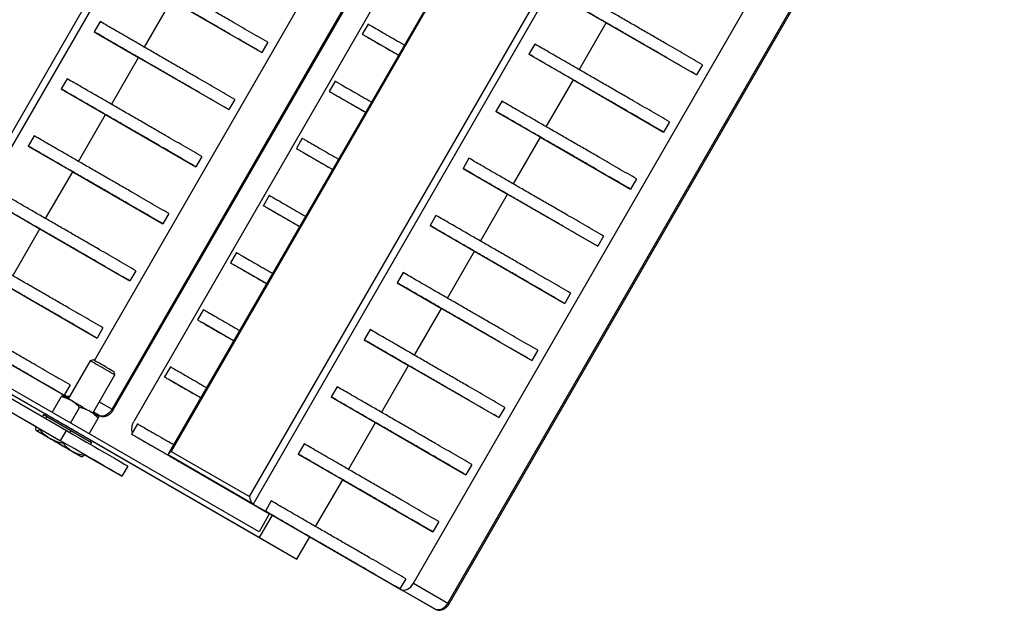
# Model space of a CAD drawing. Units: millimetres. Extents: x 5 to 292, y 5 to 415.
# Drawn here: x 183 to 211, y 285 to 302 of the extents above; entities that cross this region are included whole.
import ezdxf

# ---------------------------------------------------------------- set-up
doc = ezdxf.new("R2010")
doc.units = ezdxf.units.MM

msp = doc.modelspace()

# ---------------------------------------------------------------- linework, layer by layer
at = {"color": 7, "linetype": 'Continuous', "lineweight": 25}
for p, q in [((179.732, 294.128), (195.599, 321.61)), ((195.829, 321.631), (179.829, 293.918)), ((185.329, 291.128), (200.996, 318.263)), ((185.365, 291.107), (201.032, 318.242)), ((184.831, 292.503), (199.557, 318.01)), ((201.607, 317.912), (185.94, 290.777)), ((202.881, 317.516), (186.923, 289.876)), ((202.867, 317.419), (187, 289.937)), ((189.212, 288.662), (205.079, 316.144)), ((205.309, 316.165), (189.309, 288.453)), ((193.841, 286.222), (209.507, 313.358)), ((194.809, 285.662), (210.476, 312.798)), ((194.846, 285.641), (210.512, 312.777)), ((186.246, 301.337), (187.009, 302.658)), ((187.009, 302.658), (189.556, 301.189)), ((198.026, 302.749), (199.279, 302.025)), ((184.992, 302.06), (184.826, 301.771)), ((192.558, 301.991), (192.391, 301.702)), ((198.516, 300.704), (199.279, 302.025)), ((199.279, 302.025), (201.826, 300.556)), ((184.826, 301.771), (186.079, 301.047)), ((193.411, 301.114), (192.502, 301.638)), ((189.723, 301.478), (189.556, 301.189)), ((197.262, 301.427), (197.096, 301.138)), ((185.316, 299.726), (186.079, 301.047)), ((186.079, 301.047), (188.626, 299.578)), ((197.096, 301.138), (198.349, 300.414)), ((201.993, 300.845), (201.826, 300.556)), ((184.062, 300.449), (183.896, 300.161)), ((197.586, 299.093), (198.349, 300.414)), ((198.349, 300.414), (200.896, 298.945)), ((183.896, 300.161), (185.149, 299.436)), ((191.628, 300.38), (191.461, 300.092)), ((188.793, 299.867), (188.626, 299.578)), ((192.481, 299.503), (191.572, 300.027)), ((196.332, 299.816), (196.166, 299.528)), ((184.386, 298.115), (185.149, 299.436)), ((185.149, 299.436), (187.696, 297.968)), ((196.166, 299.528), (197.419, 298.803)), ((169.03, 299.194), (184.041, 290.527)), ((201.063, 299.234), (200.896, 298.945)), ((183.196, 290.628), (168.862, 298.903)), ((168.864, 298.905), (183.875, 290.238)), ((183.132, 298.838), (182.966, 298.55)), ((190.698, 298.769), (190.531, 298.481)), ((196.656, 297.482), (197.419, 298.803)), ((197.419, 298.803), (199.966, 297.335)), ((182.966, 298.55), (184.219, 297.825)), ((187.863, 298.256), (187.696, 297.968)), ((191.551, 297.892), (190.642, 298.416)), ((195.402, 298.205), (195.236, 297.917)), ((195.236, 297.917), (196.489, 297.192)), ((183.456, 296.504), (184.219, 297.825)), ((184.219, 297.825), (186.766, 296.357)), ((200.133, 297.623), (199.966, 297.335)), ((189.768, 297.159), (189.601, 296.87)), ((195.726, 295.871), (196.489, 297.192)), ((196.489, 297.192), (199.036, 295.724)), ((182.036, 296.939), (183.289, 296.215)), ((190.621, 296.281), (189.712, 296.806)), ((186.933, 296.646), (186.766, 296.357)), ((194.472, 296.595), (194.306, 296.306)), ((194.306, 296.306), (195.559, 295.582)), ((182.526, 294.893), (183.289, 296.215)), ((183.289, 296.215), (185.836, 294.746)), ((199.203, 296.013), (199.036, 295.724)), ((188.838, 295.548), (188.671, 295.259)), ((194.796, 294.26), (195.559, 295.582)), ((195.559, 295.582), (198.106, 294.113)), ((189.691, 294.67), (188.782, 295.195)), ((186.003, 295.035), (185.836, 294.746)), ((193.542, 294.984), (193.376, 294.695)), ((182.359, 294.604), (184.906, 293.135)), ((193.376, 294.695), (194.629, 293.971)), ((177.643, 294.339), (189.493, 287.507)), ((189.481, 287.668), (177.788, 294.409)), ((179.137, 294.313), (184.11, 291.446)), ((198.273, 294.402), (198.106, 294.113)), ((187.908, 293.937), (187.741, 293.648)), ((193.866, 292.65), (194.629, 293.971)), ((194.629, 293.971), (197.176, 292.502)), ((178.695, 293.73), (183.458, 290.984)), ((188.761, 293.06), (187.852, 293.584)), ((185.073, 293.424), (184.906, 293.135)), ((192.612, 293.373), (192.446, 293.084)), ((181.429, 292.993), (183.976, 291.524)), ((192.446, 293.084), (193.699, 292.36)), ((197.343, 292.791), (197.176, 292.502)), ((184.716, 292.495), (184.094, 291.419)), ((184.803, 292.518), (184.716, 292.495)), ((192.936, 291.039), (193.699, 292.36)), ((193.699, 292.36), (196.246, 290.891)), ((184.787, 291.019), (185.408, 292.095)), ((185.408, 292.095), (185.385, 292.183)), ((186.978, 292.326), (186.811, 292.038)), ((184.143, 291.813), (183.976, 291.524)), ((187.831, 291.449), (186.922, 291.973)), ((183.976, 291.524), (183.996, 291.513)), ((184.11, 291.447), (183.996, 291.513)), ((191.682, 291.762), (191.516, 291.474)), ((183.641, 291.034), (183.894, 291.473)), ((184.97, 291.335), (185.329, 291.128)), ((191.516, 291.474), (192.769, 290.749)), ((183.396, 290.975), (183.364, 290.918)), ((183.396, 290.975), (183.445, 290.947)), ((183.459, 290.985), (183.439, 290.951)), ((184.161, 290.735), (184.414, 291.173)), ((184.803, 291.046), (184.965, 290.953)), ((184.965, 290.953), (184.803, 291.046)), ((196.413, 291.18), (196.246, 290.891)), ((183.445, 290.947), (183.493, 290.92)), ((183.493, 290.92), (183.46, 290.863)), ((183.493, 290.92), (183.832, 290.724)), ((183.832, 290.724), (184.171, 290.529)), ((184.681, 290.435), (184.934, 290.873)), ((186.048, 290.715), (185.881, 290.427)), ((192.006, 289.428), (192.769, 290.749)), ((192.769, 290.749), (195.316, 289.281)), ((183.196, 290.629), (183.182, 290.604)), ((183.293, 290.573), (183.279, 290.549)), ((183.875, 290.238), (184.041, 290.527)), ((184.171, 290.529), (184.138, 290.471)), ((184.171, 290.529), (184.461, 290.361)), ((183.971, 290.182), (183.957, 290.158)), ((184.461, 290.361), (184.752, 290.193)), ((184.709, 290.217), (184.729, 290.252)), ((184.752, 290.193), (184.719, 290.136)), ((184.729, 290.252), (190.546, 286.898)), ((185.971, 290.374), (185.992, 290.362)), ((188.539, 288.894), (185.992, 290.362)), ((190.752, 290.151), (190.586, 289.863)), ((184.552, 289.846), (184.538, 289.822)), ((187, 289.937), (189.212, 288.662)), ((190.586, 289.863), (191.839, 289.138)), ((186.939, 289.819), (188.539, 288.894)), ((189.309, 288.453), (186.939, 289.819)), ((187.286, 289.618), (188.539, 288.894)), ((187.352, 289.576), (189.776, 288.179)), ((187.353, 289.578), (188.539, 288.894)), ((195.483, 289.569), (195.316, 289.281)), ((185.773, 289.526), (185.606, 289.237)), ((191.076, 287.817), (191.839, 289.138)), ((191.839, 289.138), (194.386, 287.67)), ((189.309, 288.453), (189.656, 288.252)), ((189.822, 288.541), (189.656, 288.252)), ((189.777, 288.182), (189.481, 287.668)), ((189.656, 288.252), (190.909, 287.528)), ((189.493, 287.507), (189.856, 288.136)), ((194.553, 287.958), (194.386, 287.67)), ((189.493, 287.507), (190.546, 286.898)), ((190.546, 286.898), (190.909, 287.528)), ((190.908, 287.526), (194.445, 285.487)), ((190.909, 287.528), (193.456, 286.059)), ((193.623, 286.348), (193.456, 286.059)), ((193.456, 286.059), (193.476, 286.047)), ((194.445, 285.487), (193.476, 286.047)), ((193.841, 286.222), (194.809, 285.662))]:
    msp.add_line(p, q, dxfattribs=at)
at = {"color": 7, "linetype": 'Continuous', "lineweight": 25, "flags": 128}
for points in [[(184.701, 291.069), (184.64, 291.104), (184.575, 291.142), (184.509, 291.18), (184.441, 291.219), (184.373, 291.258), (184.306, 291.297), (184.242, 291.334), (184.181, 291.369)], [(185.329, 291.128), (185.293, 291.074), (185.25, 291.026), (185.203, 290.986), (185.153, 290.957), (185.103, 290.938), (185.053, 290.931), (185.007, 290.936), (184.965, 290.953)], [(183.44, 290.38), (183.378, 290.416), (183.323, 290.448), (183.277, 290.474), (183.24, 290.495), (183.214, 290.511), (183.198, 290.52), (183.192, 290.523), (183.198, 290.52)], [(184.041, 290.527), (184.235, 290.415), (184.427, 290.305), (184.613, 290.197), (184.793, 290.093), (184.963, 289.995), (185.121, 289.903), (185.266, 289.82), (185.395, 289.745), (185.508, 289.68), (185.602, 289.626), (185.676, 289.582), (185.73, 289.551), (185.762, 289.532), (185.773, 289.526)], [(184.07, 290.016), (183.991, 290.062), (183.91, 290.109), (183.827, 290.157), (183.744, 290.204), (183.662, 290.251), (183.584, 290.297), (183.509, 290.34), (183.44, 290.38)], [(183.585, 290.297), (183.664, 290.252), (183.745, 290.205), (183.828, 290.157), (183.911, 290.109), (183.993, 290.062), (184.071, 290.016), (184.146, 289.973), (184.215, 289.933)], [(185.606, 289.237), (185.595, 289.244), (185.563, 289.263), (185.509, 289.294), (185.435, 289.337), (185.341, 289.391), (185.229, 289.456), (185.099, 289.531), (184.954, 289.615), (184.796, 289.706), (184.626, 289.804), (184.447, 289.908), (184.26, 290.016), (184.069, 290.126), (183.875, 290.238)], [(184.215, 289.933), (184.277, 289.897), (184.332, 289.866), (184.378, 289.839), (184.415, 289.818), (184.441, 289.802), (184.457, 289.793), (184.463, 289.79), (184.457, 289.793)], [(193.476, 286.047), (193.518, 286.031), (193.565, 286.026), (193.614, 286.033), (193.665, 286.051), (193.715, 286.081), (193.762, 286.12), (193.804, 286.168), (193.841, 286.222)], [(194.809, 285.662), (194.773, 285.608), (194.73, 285.56), (194.683, 285.521), (194.633, 285.491), (194.583, 285.473), (194.533, 285.466), (194.487, 285.471), (194.445, 285.487)]]:
    msp.add_lwpolyline(points, dxfattribs=at)
at = {"color": 7, "linetype": 'Continuous', "lineweight": 25}
for centre, radius, start, end in [((147.203, 227.142), 75.354, 59.95611, 60.14412), ((156.828, 243.759), 56.215, 59.9443, 60.1558), ((59.218, 74.276), 251.732, 59.91468, 60.04049), ((88.944, 125.756), 192.351, 59.9085, 60.04669), ((135.754, 207.596), 96.763, 59.96924, 60.14687), ((184.084, 291.681), 0.189, 242.4067, 287.5918), ((-50.247, -115.273), 468.683, 59.91035, 60.08965), ((136.364, 207.244), 96.763, 59.85313, 60.03076), ((181.332, 284.184), 8.012, 59.772, 60.0733), ((186.248, 290.575), 0.367, 146.7254, 198.4971), ((66.121, 86.932), 234.851, 59.98908, 60.09812), ((301.534, 493.381), 234.851, 239.98908, 240.09812), ((390.714, 646.44), 411.902, 239.96601, 240.13535), ((190.812, 278.718), 8.012, 59.772, 60.0733)]:
    msp.add_arc(centre, radius, start, end, dxfattribs=at)
for centre, major_axis, ratio, start_param, end_param in [((187.084, 289.889), (0.167, 0.045), 0.433487, 1.979206, 3.550002), ((189.296, 288.614), (-0.045, 0.167), 0.433012, 1.161531, 2.732328)]:
    msp.add_ellipse(centre, major_axis=major_axis, ratio=ratio, start_param=start_param, end_param=end_param, dxfattribs=at)
for points, knots in [([(189.723, 301.478), (189.638, 301.527), (189.472, 301.623), (189.207, 301.776), (188.948, 301.925), (188.662, 302.09), (188.353, 302.269), (188.025, 302.458), (187.702, 302.644), (187.387, 302.826), (187.079, 303.003), (186.801, 303.163), (186.553, 303.307), (186.337, 303.432), (186.12, 303.557), (185.988, 303.633), (185.922, 303.671)], [0, 0, 0, 0, 0.061878, 0.12151, 0.182074, 0.245332, 0.334623, 0.428587, 0.52476, 0.620001, 0.711007, 0.794806, 0.851748, 0.903611, 0.951867, 1, 1, 1, 1]), ([(189.556, 301.189), (189.471, 301.238), (189.305, 301.334), (189.041, 301.487), (188.781, 301.637), (188.495, 301.802), (188.186, 301.98), (187.858, 302.169), (187.536, 302.355), (187.22, 302.537), (186.913, 302.714), (186.635, 302.875), (186.386, 303.018), (186.17, 303.143), (185.953, 303.268), (185.821, 303.344), (185.756, 303.382)], [0, 0, 0, 0, 0.061878, 0.12151, 0.182074, 0.245332, 0.334623, 0.428587, 0.52476, 0.620001, 0.711007, 0.794806, 0.851748, 0.903611, 0.951867, 1, 1, 1, 1]), ([(201.993, 300.845), (201.908, 300.894), (201.742, 300.99), (201.477, 301.143), (201.218, 301.292), (200.932, 301.457), (200.623, 301.636), (200.295, 301.825), (199.972, 302.011), (199.657, 302.193), (199.349, 302.37), (199.072, 302.53), (198.823, 302.674), (198.607, 302.799), (198.39, 302.924), (198.258, 303), (198.192, 303.038)], [0, 0, 0, 0, 0.061878, 0.12151, 0.182074, 0.245332, 0.334623, 0.428587, 0.52476, 0.620001, 0.711007, 0.794806, 0.851748, 0.903611, 0.951867, 1, 1, 1, 1]), ([(201.826, 300.556), (201.742, 300.605), (201.575, 300.701), (201.311, 300.854), (201.051, 301.004), (200.765, 301.169), (200.456, 301.347), (200.128, 301.536), (199.806, 301.722), (199.49, 301.904), (199.183, 302.081), (198.905, 302.242), (198.657, 302.385), (198.44, 302.51), (198.224, 302.635), (198.092, 302.711), (198.026, 302.749)], [0, 0, 0, 0, 0.061878, 0.12151, 0.182074, 0.245332, 0.334623, 0.428587, 0.52476, 0.620001, 0.711007, 0.794806, 0.851748, 0.903611, 0.951867, 1, 1, 1, 1]), ([(188.793, 299.867), (188.708, 299.916), (188.542, 300.012), (188.277, 300.165), (188.018, 300.314), (187.732, 300.48), (187.423, 300.658), (187.095, 300.847), (186.772, 301.033), (186.457, 301.215), (186.149, 301.392), (185.871, 301.553), (185.623, 301.696), (185.407, 301.821), (185.19, 301.946), (185.058, 302.022), (184.992, 302.06)], [0, 0, 0, 0, 0.061878, 0.12151, 0.182074, 0.245332, 0.334623, 0.428587, 0.52476, 0.620001, 0.711007, 0.794806, 0.851748, 0.903611, 0.951867, 1, 1, 1, 1]), ([(192.56, 301.989), (192.559, 301.99), (192.55, 301.996), (192.588, 301.974), (192.674, 301.924), (192.83, 301.835), (193.038, 301.715), (193.269, 301.582), (193.455, 301.474), (193.554, 301.417), (193.578, 301.403)], [0, 0, 0, 0, 0.01236, 0.125284, 0.243231, 0.409717, 0.584917, 0.764236, 0.941816, 1, 1, 1, 1]), ([(188.626, 299.578), (188.541, 299.627), (188.375, 299.723), (188.111, 299.876), (187.851, 300.026), (187.565, 300.191), (187.256, 300.369), (186.928, 300.559), (186.606, 300.744), (186.29, 300.926), (185.983, 301.104), (185.705, 301.264), (185.456, 301.407), (185.24, 301.532), (185.023, 301.657), (184.891, 301.733), (184.826, 301.771)], [0, 0, 0, 0, 0.061878, 0.12151, 0.182074, 0.245332, 0.334623, 0.428587, 0.52476, 0.620001, 0.711007, 0.794806, 0.851748, 0.903611, 0.951867, 1, 1, 1, 1]), ([(192.394, 301.701), (192.393, 301.701), (192.383, 301.707), (192.421, 301.685), (192.508, 301.635), (192.663, 301.546), (192.871, 301.426), (193.102, 301.293), (193.288, 301.186), (193.387, 301.129), (193.412, 301.115)], [0, 0, 0, 0, 0.01236, 0.125284, 0.243231, 0.409717, 0.584917, 0.764236, 0.941816, 1, 1, 1, 1]), ([(201.063, 299.234), (200.978, 299.283), (200.812, 299.379), (200.547, 299.532), (200.288, 299.681), (200.002, 299.847), (199.693, 300.025), (199.365, 300.214), (199.042, 300.4), (198.727, 300.582), (198.419, 300.759), (198.142, 300.92), (197.893, 301.063), (197.677, 301.188), (197.46, 301.313), (197.328, 301.389), (197.262, 301.427)], [0, 0, 0, 0, 0.061878, 0.12151, 0.182074, 0.245332, 0.334623, 0.428587, 0.52476, 0.620001, 0.711007, 0.794806, 0.851748, 0.903611, 0.951867, 1, 1, 1, 1]), ([(200.896, 298.945), (200.812, 298.994), (200.645, 299.09), (200.381, 299.243), (200.121, 299.393), (199.835, 299.558), (199.526, 299.736), (199.198, 299.926), (198.876, 300.111), (198.56, 300.293), (198.253, 300.471), (197.975, 300.631), (197.727, 300.774), (197.51, 300.899), (197.294, 301.024), (197.162, 301.1), (197.096, 301.138)], [0, 0, 0, 0, 0.061878, 0.12151, 0.182074, 0.245332, 0.334623, 0.428587, 0.52476, 0.620001, 0.711007, 0.794806, 0.851748, 0.903611, 0.951867, 1, 1, 1, 1]), ([(187.863, 298.256), (187.778, 298.305), (187.612, 298.401), (187.347, 298.554), (187.088, 298.704), (186.802, 298.869), (186.493, 299.047), (186.165, 299.236), (185.842, 299.422), (185.527, 299.604), (185.219, 299.782), (184.941, 299.942), (184.693, 300.085), (184.477, 300.21), (184.26, 300.335), (184.128, 300.411), (184.062, 300.449)], [0, 0, 0, 0, 0.061878, 0.12151, 0.182074, 0.245332, 0.334623, 0.428587, 0.52476, 0.620001, 0.711007, 0.794806, 0.851748, 0.903611, 0.951867, 1, 1, 1, 1]), ([(187.696, 297.968), (187.611, 298.017), (187.445, 298.112), (187.181, 298.265), (186.921, 298.415), (186.635, 298.58), (186.326, 298.758), (185.998, 298.948), (185.676, 299.134), (185.36, 299.315), (185.053, 299.493), (184.775, 299.653), (184.526, 299.796), (184.31, 299.921), (184.093, 300.046), (183.961, 300.123), (183.896, 300.161)], [0, 0, 0, 0, 0.061878, 0.12151, 0.182074, 0.245332, 0.334623, 0.428587, 0.52476, 0.620001, 0.711007, 0.794806, 0.851748, 0.903611, 0.951867, 1, 1, 1, 1]), ([(191.63, 300.379), (191.629, 300.379), (191.62, 300.385), (191.658, 300.363), (191.744, 300.313), (191.9, 300.224), (192.108, 300.104), (192.339, 299.971), (192.525, 299.864), (192.624, 299.807), (192.648, 299.792)], [0, 0, 0, 0, 0.01236, 0.125284, 0.243231, 0.409717, 0.584917, 0.764236, 0.941816, 1, 1, 1, 1]), ([(191.464, 300.09), (191.463, 300.09), (191.453, 300.096), (191.491, 300.074), (191.578, 300.025), (191.733, 299.935), (191.941, 299.815), (192.172, 299.682), (192.358, 299.575), (192.457, 299.518), (192.482, 299.504)], [0, 0, 0, 0, 0.01236, 0.125284, 0.243231, 0.409717, 0.584917, 0.764236, 0.941816, 1, 1, 1, 1]), ([(200.133, 297.623), (200.048, 297.672), (199.882, 297.768), (199.617, 297.921), (199.358, 298.071), (199.072, 298.236), (198.763, 298.414), (198.435, 298.603), (198.112, 298.789), (197.797, 298.971), (197.489, 299.148), (197.212, 299.309), (196.963, 299.452), (196.747, 299.577), (196.53, 299.702), (196.398, 299.778), (196.332, 299.816)], [0, 0, 0, 0, 0.061878, 0.12151, 0.182074, 0.245332, 0.334623, 0.428587, 0.52476, 0.620001, 0.711007, 0.794806, 0.851748, 0.903611, 0.951867, 1, 1, 1, 1]), ([(199.966, 297.335), (199.882, 297.383), (199.715, 297.479), (199.451, 297.632), (199.191, 297.782), (198.905, 297.947), (198.596, 298.125), (198.268, 298.315), (197.946, 298.501), (197.63, 298.682), (197.323, 298.86), (197.045, 299.02), (196.797, 299.163), (196.58, 299.288), (196.364, 299.413), (196.232, 299.49), (196.166, 299.528)], [0, 0, 0, 0, 0.061878, 0.12151, 0.182074, 0.245332, 0.334623, 0.428587, 0.52476, 0.620001, 0.711007, 0.794806, 0.851748, 0.903611, 0.951867, 1, 1, 1, 1]), ([(186.933, 296.646), (186.848, 296.694), (186.682, 296.79), (186.417, 296.943), (186.158, 297.093), (185.872, 297.258), (185.563, 297.436), (185.235, 297.626), (184.912, 297.811), (184.597, 297.993), (184.289, 298.171), (184.011, 298.331), (183.763, 298.474), (183.547, 298.599), (183.33, 298.724), (183.198, 298.8), (183.132, 298.838)], [0, 0, 0, 0, 0.061878, 0.12151, 0.182074, 0.245332, 0.334623, 0.428587, 0.52476, 0.620001, 0.711007, 0.794806, 0.851748, 0.903611, 0.951867, 1, 1, 1, 1]), ([(190.7, 298.768), (190.699, 298.768), (190.69, 298.774), (190.728, 298.752), (190.814, 298.703), (190.97, 298.613), (191.178, 298.493), (191.409, 298.36), (191.595, 298.253), (191.694, 298.196), (191.718, 298.182)], [0, 0, 0, 0, 0.01236, 0.125284, 0.243231, 0.409717, 0.584917, 0.764236, 0.941816, 1, 1, 1, 1]), ([(186.766, 296.357), (186.681, 296.406), (186.515, 296.502), (186.251, 296.655), (185.991, 296.804), (185.705, 296.969), (185.396, 297.148), (185.068, 297.337), (184.746, 297.523), (184.43, 297.705), (184.123, 297.882), (183.845, 298.042), (183.596, 298.186), (183.38, 298.31), (183.163, 298.436), (183.031, 298.512), (182.966, 298.55)], [0, 0, 0, 0, 0.061878, 0.12151, 0.182074, 0.245332, 0.334623, 0.428587, 0.52476, 0.620001, 0.711007, 0.794806, 0.851748, 0.903611, 0.951867, 1, 1, 1, 1]), ([(190.534, 298.479), (190.533, 298.48), (190.523, 298.485), (190.561, 298.463), (190.648, 298.414), (190.803, 298.324), (191.011, 298.204), (191.242, 298.071), (191.428, 297.964), (191.527, 297.907), (191.552, 297.893)], [0, 0, 0, 0, 0.01236, 0.125284, 0.243231, 0.409717, 0.584917, 0.764236, 0.941816, 1, 1, 1, 1]), ([(199.203, 296.013), (199.118, 296.061), (198.952, 296.157), (198.687, 296.31), (198.428, 296.46), (198.142, 296.625), (197.833, 296.803), (197.505, 296.993), (197.182, 297.178), (196.867, 297.36), (196.559, 297.538), (196.282, 297.698), (196.033, 297.841), (195.817, 297.966), (195.6, 298.091), (195.468, 298.167), (195.402, 298.205)], [0, 0, 0, 0, 0.061878, 0.12151, 0.182074, 0.245332, 0.334623, 0.428587, 0.52476, 0.620001, 0.711007, 0.794806, 0.851748, 0.903611, 0.951867, 1, 1, 1, 1]), ([(199.036, 295.724), (198.952, 295.773), (198.785, 295.869), (198.521, 296.022), (198.261, 296.171), (197.975, 296.336), (197.666, 296.515), (197.338, 296.704), (197.016, 296.89), (196.7, 297.072), (196.393, 297.249), (196.115, 297.409), (195.867, 297.553), (195.65, 297.677), (195.434, 297.803), (195.302, 297.879), (195.236, 297.917)], [0, 0, 0, 0, 0.061878, 0.12151, 0.182074, 0.245332, 0.334623, 0.428587, 0.52476, 0.620001, 0.711007, 0.794806, 0.851748, 0.903611, 0.951867, 1, 1, 1, 1]), ([(186.003, 295.035), (185.918, 295.084), (185.752, 295.179), (185.487, 295.332), (185.228, 295.482), (184.942, 295.647), (184.633, 295.825), (184.305, 296.015), (183.982, 296.201), (183.667, 296.383), (183.359, 296.56), (183.081, 296.72), (182.833, 296.863), (182.617, 296.988), (182.4, 297.113), (182.268, 297.19), (182.202, 297.228)], [0, 0, 0, 0, 0.061878, 0.12151, 0.182074, 0.245332, 0.334623, 0.428587, 0.52476, 0.620001, 0.711007, 0.794806, 0.851748, 0.903611, 0.951867, 1, 1, 1, 1]), ([(189.77, 297.157), (189.769, 297.158), (189.76, 297.163), (189.798, 297.141), (189.884, 297.092), (190.04, 297.002), (190.248, 296.882), (190.479, 296.749), (190.665, 296.642), (190.764, 296.585), (190.788, 296.571)], [0, 0, 0, 0, 0.01236, 0.125284, 0.243231, 0.409717, 0.584917, 0.764236, 0.941816, 1, 1, 1, 1]), ([(185.836, 294.746), (185.751, 294.795), (185.585, 294.891), (185.321, 295.044), (185.061, 295.193), (184.775, 295.358), (184.466, 295.537), (184.138, 295.726), (183.816, 295.912), (183.5, 296.094), (183.193, 296.271), (182.915, 296.432), (182.666, 296.575), (182.45, 296.7), (182.233, 296.825), (182.101, 296.901), (182.036, 296.939)], [0, 0, 0, 0, 0.0618784, 0.12151, 0.1820742, 0.2453321, 0.3346226, 0.4285868, 0.5247604, 0.6200011, 0.7110069, 0.7948056, 0.8517477, 0.9036115, 0.951867, 1, 1, 1, 1]), ([(189.604, 296.868), (189.603, 296.869), (189.593, 296.874), (189.631, 296.853), (189.718, 296.803), (189.873, 296.713), (190.081, 296.593), (190.312, 296.461), (190.498, 296.353), (190.597, 296.296), (190.622, 296.282)], [0, 0, 0, 0, 0.01236, 0.125284, 0.243231, 0.409717, 0.584917, 0.764236, 0.941816, 1, 1, 1, 1]), ([(198.273, 294.402), (198.188, 294.451), (198.022, 294.546), (197.757, 294.699), (197.498, 294.849), (197.212, 295.014), (196.903, 295.192), (196.575, 295.382), (196.252, 295.568), (195.937, 295.75), (195.629, 295.927), (195.352, 296.087), (195.103, 296.23), (194.887, 296.355), (194.67, 296.48), (194.538, 296.557), (194.472, 296.595)], [0, 0, 0, 0, 0.061878, 0.12151, 0.182074, 0.245332, 0.334623, 0.428587, 0.52476, 0.620001, 0.711007, 0.794806, 0.851748, 0.903611, 0.951867, 1, 1, 1, 1]), ([(198.106, 294.113), (198.022, 294.162), (197.855, 294.258), (197.591, 294.411), (197.331, 294.56), (197.045, 294.725), (196.736, 294.904), (196.408, 295.093), (196.086, 295.279), (195.77, 295.461), (195.463, 295.638), (195.185, 295.798), (194.937, 295.942), (194.72, 296.067), (194.504, 296.192), (194.372, 296.268), (194.306, 296.306)], [0, 0, 0, 0, 0.061878, 0.12151, 0.182074, 0.245332, 0.334623, 0.428587, 0.52476, 0.620001, 0.711007, 0.794806, 0.851748, 0.903611, 0.951867, 1, 1, 1, 1]), ([(185.073, 293.424), (184.988, 293.473), (184.822, 293.569), (184.557, 293.722), (184.298, 293.871), (184.012, 294.036), (183.703, 294.215), (183.375, 294.404), (183.052, 294.59), (182.737, 294.772), (182.429, 294.949), (182.151, 295.109), (181.903, 295.253), (181.687, 295.378), (181.47, 295.503), (181.338, 295.579), (181.272, 295.617)], [0, 0, 0, 0, 0.061878, 0.12151, 0.182074, 0.245332, 0.334623, 0.428587, 0.52476, 0.620001, 0.711007, 0.794806, 0.851748, 0.903611, 0.951867, 1, 1, 1, 1]), ([(188.84, 295.546), (188.839, 295.547), (188.83, 295.552), (188.868, 295.531), (188.954, 295.481), (189.11, 295.391), (189.318, 295.271), (189.549, 295.139), (189.735, 295.031), (189.834, 294.974), (189.858, 294.96)], [0, 0, 0, 0, 0.01236, 0.125284, 0.243231, 0.409717, 0.584917, 0.764236, 0.941816, 1, 1, 1, 1]), ([(184.906, 293.135), (184.821, 293.184), (184.655, 293.28), (184.391, 293.433), (184.131, 293.582), (183.845, 293.748), (183.536, 293.926), (183.208, 294.115), (182.886, 294.301), (182.57, 294.483), (182.263, 294.66), (181.985, 294.821), (181.736, 294.964), (181.52, 295.089), (181.303, 295.214), (181.171, 295.29), (181.106, 295.328)], [0, 0, 0, 0, 0.061878, 0.12151, 0.182074, 0.245332, 0.334623, 0.428587, 0.52476, 0.620001, 0.711007, 0.794806, 0.851748, 0.903611, 0.951867, 1, 1, 1, 1]), ([(188.674, 295.257), (188.673, 295.258), (188.663, 295.264), (188.701, 295.242), (188.788, 295.192), (188.943, 295.103), (189.151, 294.983), (189.382, 294.85), (189.568, 294.742), (189.667, 294.685), (189.692, 294.671)], [0, 0, 0, 0, 0.01236, 0.125284, 0.243231, 0.409717, 0.584917, 0.764236, 0.941816, 1, 1, 1, 1]), ([(197.343, 292.791), (197.258, 292.84), (197.092, 292.936), (196.827, 293.089), (196.568, 293.238), (196.282, 293.403), (195.973, 293.582), (195.645, 293.771), (195.322, 293.957), (195.007, 294.139), (194.699, 294.316), (194.422, 294.476), (194.173, 294.62), (193.957, 294.744), (193.74, 294.87), (193.608, 294.946), (193.542, 294.984)], [0, 0, 0, 0, 0.0618784, 0.12151, 0.1820742, 0.2453321, 0.3346226, 0.4285868, 0.5247604, 0.6200011, 0.7110069, 0.7948056, 0.8517477, 0.9036115, 0.951867, 1, 1, 1, 1]), ([(197.176, 292.502), (197.092, 292.551), (196.925, 292.647), (196.661, 292.8), (196.401, 292.949), (196.115, 293.115), (195.806, 293.293), (195.478, 293.482), (195.156, 293.668), (194.84, 293.85), (194.533, 294.027), (194.255, 294.188), (194.007, 294.331), (193.79, 294.456), (193.574, 294.581), (193.442, 294.657), (193.376, 294.695)], [0, 0, 0, 0, 0.061878, 0.12151, 0.182074, 0.245332, 0.334623, 0.428587, 0.52476, 0.620001, 0.711007, 0.794806, 0.851748, 0.903611, 0.951867, 1, 1, 1, 1]), ([(184.143, 291.813), (184.058, 291.862), (183.892, 291.958), (183.627, 292.111), (183.368, 292.26), (183.082, 292.426), (182.773, 292.604), (182.445, 292.793), (182.122, 292.979), (181.807, 293.161), (181.499, 293.338), (181.221, 293.499), (180.973, 293.642), (180.757, 293.767), (180.54, 293.892), (180.408, 293.968), (180.342, 294.006)], [0, 0, 0, 0, 0.061878, 0.12151, 0.182074, 0.245332, 0.334623, 0.428587, 0.52476, 0.620001, 0.711007, 0.794806, 0.851748, 0.903611, 0.951867, 1, 1, 1, 1]), ([(187.91, 293.935), (187.909, 293.936), (187.9, 293.941), (187.938, 293.92), (188.024, 293.87), (188.18, 293.78), (188.388, 293.66), (188.619, 293.528), (188.805, 293.42), (188.904, 293.363), (188.928, 293.349)], [0, 0, 0, 0, 0.01236, 0.125284, 0.243231, 0.409717, 0.584917, 0.764236, 0.941816, 1, 1, 1, 1]), ([(183.976, 291.524), (183.891, 291.573), (183.725, 291.669), (183.461, 291.822), (183.201, 291.972), (182.915, 292.137), (182.606, 292.315), (182.278, 292.504), (181.956, 292.69), (181.64, 292.872), (181.333, 293.05), (181.055, 293.21), (180.806, 293.353), (180.59, 293.478), (180.373, 293.603), (180.241, 293.679), (180.176, 293.717)], [0, 0, 0, 0, 0.061878, 0.12151, 0.182074, 0.245332, 0.334623, 0.428587, 0.52476, 0.620001, 0.711007, 0.794806, 0.851748, 0.903611, 0.951867, 1, 1, 1, 1]), ([(187.744, 293.647), (187.743, 293.647), (187.733, 293.653), (187.771, 293.631), (187.858, 293.581), (188.013, 293.492), (188.221, 293.372), (188.452, 293.239), (188.638, 293.132), (188.737, 293.075), (188.762, 293.061)], [0, 0, 0, 0, 0.01236, 0.125284, 0.243231, 0.409717, 0.584917, 0.764236, 0.941816, 1, 1, 1, 1]), ([(196.413, 291.18), (196.328, 291.229), (196.162, 291.325), (195.897, 291.478), (195.638, 291.627), (195.352, 291.792), (195.043, 291.971), (194.715, 292.16), (194.392, 292.346), (194.077, 292.528), (193.769, 292.705), (193.492, 292.866), (193.243, 293.009), (193.027, 293.134), (192.81, 293.259), (192.678, 293.335), (192.612, 293.373)], [0, 0, 0, 0, 0.0618784, 0.12151, 0.1820742, 0.2453321, 0.3346226, 0.4285868, 0.5247604, 0.6200011, 0.7110069, 0.7948056, 0.8517477, 0.9036115, 0.951867, 1, 1, 1, 1]), ([(196.246, 290.891), (196.162, 290.94), (195.995, 291.036), (195.731, 291.189), (195.471, 291.339), (195.185, 291.504), (194.876, 291.682), (194.548, 291.871), (194.226, 292.057), (193.91, 292.239), (193.603, 292.417), (193.325, 292.577), (193.077, 292.72), (192.86, 292.845), (192.644, 292.97), (192.512, 293.046), (192.446, 293.084)], [0, 0, 0, 0, 0.061878, 0.12151, 0.182074, 0.245332, 0.334623, 0.428587, 0.52476, 0.620001, 0.711007, 0.794806, 0.851748, 0.903611, 0.951867, 1, 1, 1, 1]), ([(186.98, 292.325), (186.979, 292.325), (186.97, 292.331), (187.008, 292.309), (187.094, 292.259), (187.25, 292.17), (187.458, 292.05), (187.689, 291.917), (187.875, 291.81), (187.974, 291.752), (187.998, 291.738)], [0, 0, 0, 0, 0.01236, 0.125284, 0.243231, 0.409717, 0.584917, 0.764236, 0.941816, 1, 1, 1, 1]), ([(186.814, 292.036), (186.813, 292.036), (186.803, 292.042), (186.841, 292.02), (186.928, 291.971), (187.083, 291.881), (187.291, 291.761), (187.522, 291.628), (187.708, 291.521), (187.807, 291.464), (187.832, 291.45)], [0, 0, 0, 0, 0.01236, 0.125284, 0.243231, 0.409717, 0.584917, 0.764236, 0.941816, 1, 1, 1, 1]), ([(183.921, 291.519), (183.921, 291.518), (183.919, 291.516), (183.905, 291.491), (183.894, 291.473)], [0, 0, 0, 0, 0.268634, 1, 1, 1, 1]), ([(195.483, 289.569), (195.398, 289.618), (195.232, 289.714), (194.967, 289.867), (194.708, 290.017), (194.422, 290.182), (194.113, 290.36), (193.785, 290.549), (193.462, 290.735), (193.147, 290.917), (192.839, 291.094), (192.562, 291.255), (192.313, 291.398), (192.097, 291.523), (191.88, 291.648), (191.748, 291.724), (191.682, 291.762)], [0, 0, 0, 0, 0.061878, 0.12151, 0.182074, 0.245332, 0.334623, 0.428587, 0.52476, 0.620001, 0.711007, 0.794806, 0.851748, 0.903611, 0.951867, 1, 1, 1, 1]), ([(184.181, 291.369), (184.175, 291.373), (184.128, 291.399), (184.034, 291.44), (183.941, 291.462), (183.894, 291.473)], [0, 0, 0, 0, 0.07009, 0.530784, 1, 1, 1, 1]), ([(184.414, 291.173), (184.379, 291.21), (184.309, 291.285), (184.224, 291.341), (184.181, 291.369)], [0, 0, 0, 0, 0.495458, 1, 1, 1, 1]), ([(195.316, 289.281), (195.232, 289.329), (195.065, 289.425), (194.801, 289.578), (194.541, 289.728), (194.255, 289.893), (193.946, 290.071), (193.618, 290.261), (193.296, 290.447), (192.98, 290.628), (192.673, 290.806), (192.395, 290.966), (192.147, 291.109), (191.93, 291.234), (191.714, 291.359), (191.582, 291.436), (191.516, 291.474)], [0, 0, 0, 0, 0.061878, 0.12151, 0.182074, 0.245332, 0.334623, 0.428587, 0.52476, 0.620001, 0.711007, 0.794806, 0.851748, 0.903611, 0.951867, 1, 1, 1, 1]), ([(184.701, 291.069), (184.695, 291.073), (184.648, 291.099), (184.554, 291.14), (184.461, 291.162), (184.414, 291.173)], [0, 0, 0, 0, 0.07009, 0.530784, 1, 1, 1, 1]), ([(184.934, 290.873), (184.899, 290.91), (184.829, 290.985), (184.744, 291.041), (184.701, 291.069)], [0, 0, 0, 0, 0.495458, 1, 1, 1, 1]), ([(184.965, 290.953), (184.982, 290.945), (185.019, 290.927), (185.083, 290.919), (185.151, 290.928), (185.218, 290.956), (185.281, 291), (185.331, 291.052), (185.356, 291.091), (185.365, 291.107)], [0, 0, 0, 0, 0.120981, 0.267864, 0.414269, 0.565748, 0.724815, 0.890034, 1, 1, 1, 1]), ([(184.96, 290.919), (184.96, 290.918), (184.959, 290.916), (184.944, 290.891), (184.934, 290.873)], [0, 0, 0, 0, 0.268634, 1, 1, 1, 1]), ([(186.05, 290.714), (186.049, 290.714), (186.04, 290.72), (186.078, 290.698), (186.164, 290.648), (186.32, 290.559), (186.528, 290.439), (186.759, 290.306), (186.945, 290.199), (187.044, 290.142), (187.068, 290.128)], [0, 0, 0, 0, 0.01236, 0.125284, 0.243231, 0.409717, 0.584917, 0.764236, 0.941816, 1, 1, 1, 1]), ([(183.198, 290.52), (183.197, 290.521), (183.188, 290.526), (183.179, 290.548), (183.181, 290.586), (183.182, 290.604)], [0, 0, 0, 0, 0.070096, 0.530788, 1, 1, 1, 1]), ([(183.279, 290.549), (183.262, 290.538), (183.228, 290.515), (183.208, 290.518), (183.198, 290.52)], [0, 0, 0, 0, 0.495458, 1, 1, 1, 1]), ([(183.585, 290.297), (183.559, 290.313), (183.446, 290.382), (183.352, 290.476), (183.279, 290.549)], [0, 0, 0, 0, 0.2290895, 1, 1, 1, 1]), ([(185.884, 290.425), (185.883, 290.426), (185.873, 290.431), (185.911, 290.409), (185.998, 290.36), (186.153, 290.27), (186.361, 290.15), (186.593, 290.017), (186.826, 289.883), (187.042, 289.758), (187.205, 289.664), (187.316, 289.6), (187.344, 289.584), (187.357, 289.577)], [0, 0, 0, 0, 0.008405, 0.085192, 0.165394, 0.278602, 0.397735, 0.51967, 0.640422, 0.755804, 0.862049, 0.934244, 1, 1, 1, 1]), ([(183.957, 290.158), (183.93, 290.165), (183.852, 290.183), (183.725, 290.224), (183.632, 290.273), (183.585, 290.297)], [0, 0, 0, 0, 0.207192, 0.60096, 1, 1, 1, 1]), ([(184.215, 289.933), (184.208, 289.937), (184.156, 289.968), (184.065, 290.037), (183.993, 290.118), (183.957, 290.158)], [0, 0, 0, 0, 0.070096, 0.530788, 1, 1, 1, 1]), ([(194.553, 287.958), (194.468, 288.007), (194.302, 288.103), (194.037, 288.256), (193.778, 288.406), (193.492, 288.571), (193.183, 288.749), (192.855, 288.939), (192.532, 289.124), (192.217, 289.306), (191.909, 289.484), (191.632, 289.644), (191.383, 289.787), (191.167, 289.912), (190.95, 290.037), (190.818, 290.113), (190.752, 290.151)], [0, 0, 0, 0, 0.061878, 0.12151, 0.182074, 0.245332, 0.334623, 0.428587, 0.52476, 0.620001, 0.711007, 0.794806, 0.851748, 0.903611, 0.951867, 1, 1, 1, 1]), ([(184.538, 289.822), (184.482, 289.834), (184.368, 289.857), (184.266, 289.908), (184.215, 289.933)], [0, 0, 0, 0, 0.495458, 1, 1, 1, 1]), ([(194.386, 287.67), (194.302, 287.719), (194.135, 287.815), (193.871, 287.967), (193.611, 288.117), (193.325, 288.282), (193.016, 288.46), (192.688, 288.65), (192.366, 288.836), (192.05, 289.018), (191.743, 289.195), (191.465, 289.355), (191.217, 289.499), (191, 289.623), (190.784, 289.748), (190.652, 289.825), (190.586, 289.863)], [0, 0, 0, 0, 0.061878, 0.12151, 0.182074, 0.245332, 0.334623, 0.428587, 0.52476, 0.620001, 0.711007, 0.794806, 0.851748, 0.903611, 0.951867, 1, 1, 1, 1]), ([(184.457, 289.793), (184.458, 289.793), (184.467, 289.788), (184.491, 289.791), (184.522, 289.812), (184.538, 289.822)], [0, 0, 0, 0, 0.070096, 0.530788, 1, 1, 1, 1]), ([(187.355, 289.578), (187.356, 289.577), (187.36, 289.575), (187.314, 289.602), (187.286, 289.618)], [0, 0, 0, 0, 0.365276, 1, 1, 1, 1]), ([(193.623, 286.348), (193.538, 286.397), (193.372, 286.492), (193.107, 286.645), (192.848, 286.795), (192.562, 286.96), (192.253, 287.138), (191.925, 287.328), (191.602, 287.514), (191.287, 287.695), (190.979, 287.873), (190.702, 288.033), (190.453, 288.176), (190.237, 288.301), (190.02, 288.426), (189.888, 288.503), (189.822, 288.541)], [0, 0, 0, 0, 0.061878, 0.12151, 0.182074, 0.245332, 0.334623, 0.428587, 0.52476, 0.620001, 0.711007, 0.794806, 0.851748, 0.903611, 0.951867, 1, 1, 1, 1]), ([(193.456, 286.059), (193.372, 286.108), (193.205, 286.204), (192.941, 286.357), (192.681, 286.506), (192.395, 286.671), (192.086, 286.85), (191.758, 287.039), (191.436, 287.225), (191.12, 287.407), (190.813, 287.584), (190.535, 287.744), (190.287, 287.888), (190.07, 288.013), (189.854, 288.138), (189.722, 288.214), (189.656, 288.252)], [0, 0, 0, 0, 0.061878, 0.12151, 0.182074, 0.245332, 0.334623, 0.428587, 0.52476, 0.620001, 0.711007, 0.794806, 0.851748, 0.903611, 0.951867, 1, 1, 1, 1]), ([(194.445, 285.487), (194.462, 285.479), (194.499, 285.461), (194.563, 285.454), (194.631, 285.463), (194.698, 285.49), (194.761, 285.534), (194.811, 285.587), (194.836, 285.626), (194.846, 285.641)], [0, 0, 0, 0, 0.120981, 0.267864, 0.414269, 0.565748, 0.724815, 0.890034, 1, 1, 1, 1])]:
    msp.add_open_spline(points, degree=3, knots=knots, dxfattribs=at)

doc.saveas('drawing.dxf')
